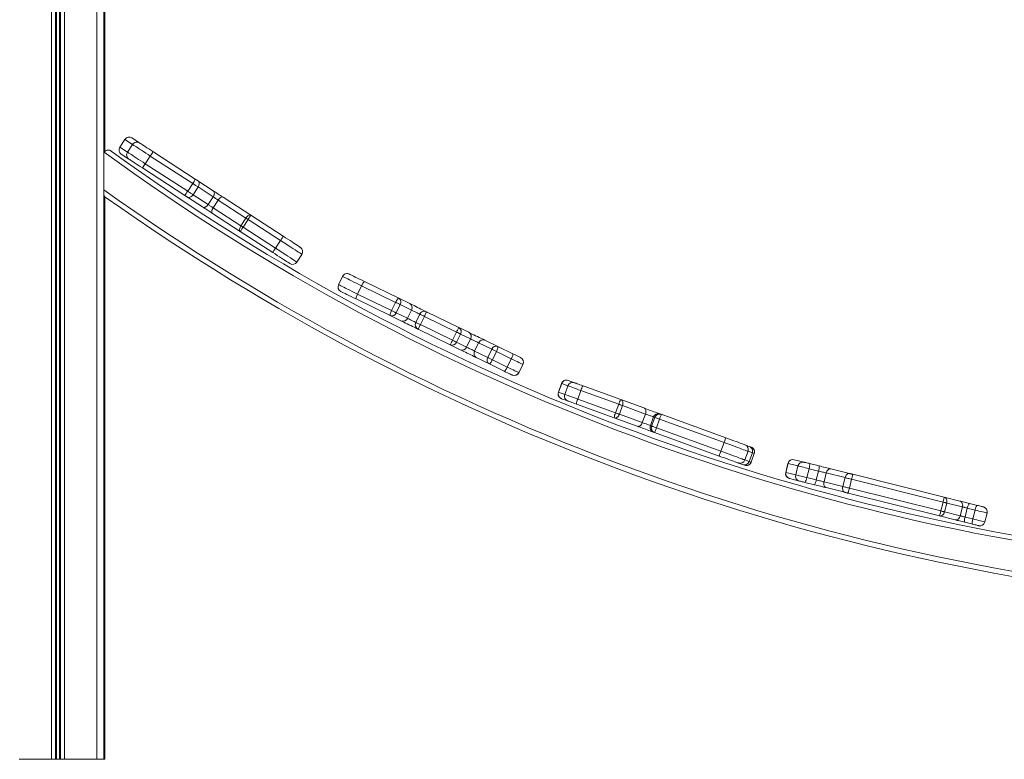
# Model space of a CAD drawing. Units: millimetres. Extents: x -9137 to 15439, y -7478 to 1956.
# Drawn here: x -5243 to -4278, y -676 to 49 of the extents above; entities that cross this region are included whole.
import ezdxf

# ---------------------------------------------------------------- set-up
doc = ezdxf.new("R2010")
doc.units = ezdxf.units.MM

msp = doc.modelspace()

# ---------------------------------------------------------------- linework, layer by layer
at = {"color": 7, "linetype": 'Continuous', "lineweight": 15}
for p, q in [((-5211.65, 674.08), (-5211.65, -675.92)), ((-5207.75, 674.08), (-5207.75, -675.92)), ((-5206.81, 674.08), (-5206.81, -675.92)), ((-5203.69, 674.08), (-5203.69, -675.92)), ((-5202.75, 674.08), (-5202.75, -675.92)), ((-5198.85, 674.08), (-5198.85, -675.92)), ((-5167.25, 674.08), (-5167.25, -675.92)), ((-5160.25, 539.81), (-5160.25, -675.92)), ((-5159.83, 490.28), (-5159.83, -80.78)), ((-5159.51, 377.32), (-5159.51, -80.45)), ((-5159.51, 82.82), (-5159.51, -80.45)), ((-5132.87, -67.07), (-5125.38, -71.93)), ((-5139.78, -68.54), (-5144.68, -76.09)), ((-5144.68, -76.09), (-5139.78, -68.54)), ((-5144.68, -76.09), (-5137.19, -80.95)), ((-5144.68, -76.09), (-5144.68, -76.09)), ((-5132.29, -73.4), (-5139.78, -68.54)), ((-5139.78, -68.54), (-5139.78, -68.54)), ((-5137.19, -80.95), (-5132.29, -73.4)), ((-5160.08, -81.04), (-5160.25, -81.3)), ((-5135.73, -87.87), (-5143.21, -83)), ((-5119.72, -92.3), (-5114.82, -84.75)), ((-5073.34, -111.69), (-5114.82, -84.75)), ((-5112.27, -80.44), (-5070.79, -107.38)), ((-5081.14, -123.32), (-5122.62, -96.38)), ((-5119.72, -92.3), (-5078.24, -119.24)), ((-5078.24, -119.24), (-5073.34, -111.69)), ((-5072.99, -122.64), (-5068.09, -115.1)), ((-5068.17, -109.09), (-5053.28, -118.76)), ((-5053.2, -124.77), (-5068.09, -115.1)), ((-5159.83, -123.99), (-5159.83, -675.92)), ((-5159.51, -124.41), (-5159.51, -675.92)), ((-5159.51, -124.42), (-5159.51, -675.92)), ((-5063.63, -134.69), (-5078.52, -125.02)), ((-5072.99, -122.64), (-5058.1, -132.31)), ((-5058.1, -132.31), (-5053.2, -124.77)), ((-5043.55, -125.07), (-5016.4, -142.7)), ((-5053.24, -135.47), (-5048.34, -127.92)), ((-5021.19, -145.55), (-5048.34, -127.92)), ((-5026.75, -158.64), (-5053.9, -141.01)), ((-5053.24, -135.47), (-5026.09, -153.1)), ((-5016.4, -142.7), (-4984.59, -163.36)), ((-5026.09, -153.1), (-5021.19, -145.55)), ((-5024.03, -154.44), (-5019.13, -146.89)), ((-4987.32, -167.55), (-5019.13, -146.89)), ((-4994.94, -179.29), (-5026.75, -158.64)), ((-5024.03, -154.44), (-4992.22, -175.1)), ((-4992.22, -175.1), (-4987.32, -167.55)), ((-4971.25, -188.72), (-4966.35, -181.17)), ((-4926.54, -202.8), (-4930.48, -210.89)), ((-4911.86, -219.97), (-4907.91, -211.89)), ((-4874.54, -228.16), (-4907.91, -211.89)), ((-4904.95, -207.77), (-4871.58, -224.04)), ((-4911.86, -219.97), (-4878.49, -236.25)), ((-4879.91, -241.12), (-4913.28, -224.84)), ((-4878.49, -236.25), (-4874.54, -228.16)), ((-4874.01, -238.43), (-4870.07, -230.34)), ((-4871.58, -224.04), (-4860.62, -229.39)), ((-4859.11, -235.69), (-4870.07, -230.34)), ((-4874.01, -238.43), (-4863.06, -243.78)), ((-4863.06, -243.78), (-4859.11, -235.69)), ((-4854.86, -247.78), (-4850.91, -239.69)), ((-4844.23, -237.38), (-4812.74, -252.74)), ((-4868.95, -246.46), (-4879.91, -241.12)), ((-4850.36, -249.97), (-4846.42, -241.88)), ((-4850.36, -249.97), (-4818.88, -265.32)), ((-4814.93, -257.24), (-4846.42, -241.88)), ((-4821.07, -269.82), (-4852.56, -254.46)), ((-4818.88, -265.32), (-4814.93, -257.24)), ((-4814.83, -267.3), (-4810.88, -259.21)), ((-4812.74, -252.74), (-4802.97, -257.51)), ((-4801.11, -263.98), (-4810.88, -259.21)), ((-4811.3, -274.58), (-4821.07, -269.82)), ((-4814.83, -267.3), (-4805.06, -272.07)), ((-4805.06, -272.07), (-4801.11, -263.98)), ((-4797.18, -275.91), (-4793.24, -267.82)), ((-4780.43, -274.06), (-4793.24, -267.82)), ((-4787.22, -265.19), (-4774.41, -271.43)), ((-4797.18, -275.91), (-4784.37, -282.15)), ((-4784.37, -282.15), (-4780.43, -274.06)), ((-4779.82, -284.38), (-4775.87, -276.29)), ((-4761.26, -283.42), (-4775.87, -276.29)), ((-4774.41, -271.43), (-4759.8, -278.56)), ((-4782.74, -288.51), (-4795.55, -282.26)), ((-4768.13, -295.64), (-4782.74, -288.51)), ((-4779.82, -284.38), (-4765.2, -291.5)), ((-4765.2, -291.5), (-4761.26, -283.42)), ((-4753.92, -297.01), (-4749.97, -288.92)), ((-4753.79, -297.07), (-4749.84, -288.98)), ((-4712.01, -307.67), (-4715.09, -316.12)), ((-4715.01, -316.15), (-4711.93, -307.7)), ((-4705.84, -309.91), (-4711.93, -307.7)), ((-4705.53, -304.7), (-4699.44, -306.92)), ((-4715.01, -316.15), (-4708.91, -318.37)), ((-4708.91, -318.37), (-4705.84, -309.91)), ((-4696.26, -322.98), (-4693.18, -314.52)), ((-4656.12, -328.01), (-4693.18, -314.52)), ((-4691, -309.99), (-4653.94, -323.48)), ((-4705.94, -324.77), (-4712.03, -322.56)), ((-4660.44, -341.34), (-4697.5, -327.85)), ((-4696.26, -322.98), (-4659.2, -336.47)), ((-4653.94, -323.48), (-4631.46, -331.66)), ((-4659.2, -336.47), (-4656.12, -328.01)), ((-4655.44, -337.83), (-4652.36, -329.38)), ((-4629.88, -337.56), (-4652.36, -329.38)), ((-4615.51, -337.47), (-4614.38, -337.88)), ((-4637.96, -349.52), (-4660.44, -341.34)), ((-4655.44, -337.83), (-4632.96, -346.02)), ((-4632.96, -346.02), (-4629.88, -337.56)), ((-4624.98, -348.92), (-4621.91, -340.46)), ((-4623.85, -349.33), (-4620.77, -340.87)), ((-4620.77, -340.87), (-4621.91, -340.46)), ((-4619.16, -351.04), (-4616.09, -342.58)), ((-4552.92, -365.57), (-4616.09, -342.58)), ((-4614.38, -337.88), (-4551.21, -360.87)), ((-4624.98, -348.92), (-4623.85, -349.33)), ((-4620.87, -355.74), (-4622.01, -355.32)), ((-4557.71, -378.73), (-4620.87, -355.74)), ((-4619.16, -351.04), (-4556, -374.03)), ((-4556, -374.03), (-4552.92, -365.57)), ((-4532.51, -382.58), (-4529.43, -374.12)), ((-4532.42, -367.71), (-4528.2, -369.25)), ((-4525.21, -375.66), (-4529.43, -374.12)), ((-4528.29, -384.11), (-4525.21, -375.66)), ((-4528.28, -384.11), (-4525.21, -375.66)), ((-4528.2, -369.25), (-4528.19, -369.25)), ((-4528.19, -369.25), (-4526.29, -369.94)), ((-4526.29, -369.94), (-4526.27, -369.95)), ((-4534.7, -387.1), (-4538.92, -385.57)), ((-4532.51, -382.58), (-4528.29, -384.11)), ((-4526.38, -384.81), (-4523.3, -376.35)), ((-4526.36, -384.81), (-4523.29, -376.36)), ((-4484.22, -382.35), (-4474.49, -384.78)), ((-4534.69, -387.1), (-4534.7, -387.1)), ((-4532.78, -387.8), (-4534.69, -387.1)), ((-4532.77, -387.8), (-4532.78, -387.8)), ((-4492.49, -394.72), (-4490.32, -385.98)), ((-4492.42, -394.73), (-4490.25, -386)), ((-4492.42, -394.73), (-4482.69, -397.16)), ((-4480.51, -388.43), (-4490.25, -386)), ((-4482.69, -397.16), (-4480.51, -388.43)), ((-4471.88, -399.85), (-4469.71, -391.12)), ((-4460.4, -393.44), (-4469.71, -391.12)), ((-4469.08, -386.12), (-4459.77, -388.45)), ((-4462.57, -402.18), (-4460.4, -393.44)), ((-4455.01, -404.06), (-4452.83, -395.33)), ((-4434.42, -399.92), (-4452.83, -395.33)), ((-4448.43, -391.27), (-4430.01, -395.87)), ((-4479.08, -403.21), (-4488.82, -400.79)), ((-4464.37, -406.88), (-4473.68, -404.56)), ((-4471.88, -399.85), (-4462.57, -402.18)), ((-4455.01, -404.06), (-4436.59, -408.65)), ((-4436.59, -408.65), (-4434.42, -399.92)), ((-4430.2, -410.25), (-4428.03, -401.51)), ((-4338.41, -423.86), (-4428.03, -401.51)), ((-4426.82, -396.66), (-4337.2, -419.01)), ((-4434.61, -414.3), (-4453.03, -409.71)), ((-4430.2, -410.25), (-4340.58, -432.59)), ((-4341.79, -437.44), (-4431.41, -415.1)), ((-4340.58, -432.59), (-4338.41, -423.86)), ((-4337.2, -419.01), (-4321.84, -422.84)), ((-4336.93, -433.5), (-4334.76, -424.77)), ((-4336.93, -433.5), (-4321.57, -437.33)), ((-4319.39, -428.6), (-4334.76, -424.77)), ((-4321.57, -437.33), (-4319.39, -428.6)), ((-4316.88, -438.5), (-4314.71, -429.77)), ((-4307.07, -431.67), (-4314.71, -429.77)), ((-4312.46, -425.17), (-4304.83, -427.08)), ((-4309.25, -440.4), (-4307.07, -431.67)), ((-4326.43, -441.27), (-4341.79, -437.44)), ((-4316.88, -438.5), (-4309.25, -440.4)), ((-4297.47, -443.34), (-4295.3, -434.61)), ((-4309.42, -445.51), (-4317.06, -443.61)), ((-5243.25, -675.92), (-5211.65, -675.92)), ((-5211.65, -675.92), (-5207.75, -675.92)), ((-5207.75, -675.92), (-5206.81, -675.92)), ((-5206.81, -675.92), (-5203.69, -675.92)), ((-5203.69, -675.92), (-5202.75, -675.92)), ((-5202.75, -675.92), (-5198.85, -675.92)), ((-5198.85, -675.92), (-5167.25, -675.92)), ((-5167.25, -675.92), (-5160.25, -675.92)), ((-5160.25, -675.92), (-5159.83, -675.92)), ((-5159.83, -675.92), (-5159.51, -675.92)), ((-5159.51, -675.92), (-5159.51, -675.92))]:
    msp.add_line(p, q, dxfattribs=at)
at = {"color": 8, "linetype": 'Continuous', "lineweight": 15}
for p, q in [((-4525.21, -375.66), (-4525.21, -375.66)), ((-4523.3, -376.35), (-4525.21, -375.66)), ((-4528.29, -384.11), (-4528.28, -384.11)), ((-4528.28, -384.11), (-4526.38, -384.81)), ((-4526.38, -384.81), (-4526.36, -384.81)), ((-4523.29, -376.36), (-4523.3, -376.35))]:
    msp.add_line(p, q, dxfattribs=at)
at = {"color": 7, "linetype": 'Continuous', "lineweight": 15, "flags": 128}
for points in [[(-5114.82, -84.75), (-5117.04, -83.31), (-5119.23, -81.88), (-5121.36, -80.5), (-5123.39, -79.19), (-5125.28, -77.96), (-5127, -76.84), (-5128.51, -75.86), (-5129.8, -75.02), (-5130.84, -74.35), (-5131.61, -73.85), (-5132.1, -73.53), (-5132.29, -73.4)], [(-5125.38, -71.93), (-5125.17, -72.07), (-5124.66, -72.4), (-5123.84, -72.93), (-5122.75, -73.64), (-5121.4, -74.51), (-5119.84, -75.53), (-5118.1, -76.66), (-5116.23, -77.87), (-5114.27, -79.15), (-5112.27, -80.44)], [(-5137.19, -80.95), (-5137, -81.08), (-5136.51, -81.4), (-5135.74, -81.9), (-5134.7, -82.57), (-5133.41, -83.41), (-5131.9, -84.39), (-5130.18, -85.51), (-5128.29, -86.73), (-5126.26, -88.05), (-5124.14, -89.43), (-5121.94, -90.86), (-5119.72, -92.3)], [(-5122.62, -96.38), (-5124.62, -95.08), (-5126.58, -93.81), (-5128.45, -92.59), (-5130.19, -91.46), (-5131.75, -90.45), (-5133.1, -89.57), (-5134.19, -88.86), (-5135.01, -88.34), (-5135.52, -88), (-5135.73, -87.87)], [(-5068.09, -115.1), (-5068.65, -114.73), (-5069.25, -114.35), (-5069.87, -113.94), (-5070.53, -113.51), (-5071.21, -113.07), (-5071.91, -112.62), (-5072.62, -112.16), (-5073.34, -111.69)], [(-5070.79, -107.38), (-5070.43, -107.62), (-5070.08, -107.85), (-5069.73, -108.07), (-5069.39, -108.29), (-5069.06, -108.51), (-5068.74, -108.71), (-5068.45, -108.9), (-5068.17, -109.09)], [(-5068.09, -115.1), (-5067.61, -114.24), (-5067.26, -113.35), (-5067.05, -112.46), (-5066.99, -111.6), (-5067.07, -110.8), (-5067.3, -110.1), (-5067.67, -109.52), (-5068.17, -109.09)], [(-5078.52, -125.02), (-5078.8, -124.84), (-5079.09, -124.65), (-5079.41, -124.44), (-5079.74, -124.23), (-5080.07, -124.01), (-5080.42, -123.78), (-5080.78, -123.55), (-5081.14, -123.32)], [(-5072.99, -122.64), (-5073.58, -123.43), (-5074.25, -124.11), (-5074.98, -124.67), (-5075.74, -125.08), (-5076.5, -125.32), (-5077.24, -125.4), (-5077.92, -125.29), (-5078.52, -125.02)], [(-5078.24, -119.24), (-5077.52, -119.7), (-5076.81, -120.17), (-5076.11, -120.62), (-5075.43, -121.06), (-5074.77, -121.49), (-5074.15, -121.9), (-5073.55, -122.28), (-5072.99, -122.64)], [(-5053.2, -124.77), (-5052.72, -123.91), (-5052.37, -123.02), (-5052.16, -122.13), (-5052.1, -121.27), (-5052.18, -120.47), (-5052.41, -119.77), (-5052.78, -119.19), (-5053.28, -118.76)], [(-5053.28, -118.76), (-5052.24, -119.43), (-5051.1, -120.17), (-5049.87, -120.97), (-5048.58, -121.8), (-5047.28, -122.65), (-5045.99, -123.49), (-5044.73, -124.3), (-5043.55, -125.07)], [(-5048.34, -127.92), (-5048.93, -127.54), (-5049.56, -127.13), (-5050.2, -126.71), (-5050.85, -126.29), (-5051.5, -125.87), (-5052.11, -125.48), (-5052.68, -125.1), (-5053.2, -124.77)], [(-5048.34, -127.92), (-5047.77, -127.13), (-5047.14, -126.42), (-5046.48, -125.82), (-5045.81, -125.35), (-5045.16, -125.03), (-5044.55, -124.88), (-5044.01, -124.89), (-5043.55, -125.07)], [(-5063.63, -134.69), (-5063.03, -134.96), (-5062.35, -135.07), (-5061.61, -134.99), (-5060.85, -134.75), (-5060.09, -134.34), (-5059.36, -133.78), (-5058.69, -133.1), (-5058.1, -132.31)], [(-5053.9, -141.01), (-5055.08, -140.24), (-5056.34, -139.42), (-5057.63, -138.58), (-5058.93, -137.74), (-5060.21, -136.91), (-5061.44, -136.11), (-5062.59, -135.36), (-5063.63, -134.69)], [(-5058.1, -132.31), (-5057.58, -132.65), (-5057.01, -133.02), (-5056.4, -133.42), (-5055.76, -133.84), (-5055.1, -134.26), (-5054.46, -134.68), (-5053.83, -135.09), (-5053.24, -135.47)], [(-5053.9, -141.01), (-5054.25, -140.66), (-5054.48, -140.17), (-5054.59, -139.55), (-5054.56, -138.83), (-5054.41, -138.03), (-5054.13, -137.18), (-5053.73, -136.32), (-5053.24, -135.47)], [(-5021.19, -145.55), (-5020.62, -144.76), (-5019.99, -144.05), (-5019.33, -143.45), (-5018.66, -142.98), (-5018.01, -142.66), (-5017.4, -142.51), (-5016.86, -142.52), (-5016.4, -142.7)], [(-5019.13, -146.89), (-5018.6, -146.08), (-5018.08, -145.29), (-5017.61, -144.57), (-5017.2, -143.93), (-5016.86, -143.41), (-5016.61, -143.02), (-5016.46, -142.78), (-5016.4, -142.7)], [(-5026.75, -158.64), (-5027.1, -158.29), (-5027.33, -157.8), (-5027.44, -157.19), (-5027.41, -156.46), (-5027.26, -155.66), (-5026.98, -154.81), (-5026.58, -153.95), (-5026.09, -153.1)], [(-5026.09, -153.1), (-5025.85, -153.26), (-5025.61, -153.42), (-5025.35, -153.58), (-5025.1, -153.75), (-5024.83, -153.92), (-5024.57, -154.09), (-5024.3, -154.27), (-5024.03, -154.44)], [(-5019.13, -146.89), (-5019.4, -146.72), (-5019.66, -146.55), (-5019.93, -146.37), (-5020.19, -146.2), (-5020.45, -146.03), (-5020.71, -145.87), (-5020.95, -145.71), (-5021.19, -145.55)], [(-5026.75, -158.64), (-5026.7, -158.56), (-5026.54, -158.32), (-5026.29, -157.93), (-5025.95, -157.41), (-5025.54, -156.77), (-5025.07, -156.05), (-5024.56, -155.26), (-5024.03, -154.44)], [(-4987.32, -167.55), (-4986.79, -166.73), (-4986.28, -165.95), (-4985.81, -165.22), (-4985.39, -164.59), (-4985.05, -164.07), (-4984.8, -163.68), (-4984.65, -163.44), (-4984.59, -163.36)], [(-4984.59, -163.36), (-4982.35, -164.82), (-4980.14, -166.25), (-4978.01, -167.63), (-4976.01, -168.94), (-4974.15, -170.14), (-4972.49, -171.22), (-4971.04, -172.16), (-4969.84, -172.94), (-4968.9, -173.55), (-4968.25, -173.97), (-4967.89, -174.2), (-4967.82, -174.25)], [(-4994.94, -179.29), (-4994.89, -179.21), (-4994.74, -178.97), (-4994.48, -178.59), (-4994.15, -178.06), (-4993.73, -177.43), (-4993.26, -176.7), (-4992.75, -175.92), (-4992.22, -175.1)], [(-4978.17, -190.19), (-4978.24, -190.14), (-4978.6, -189.91), (-4979.25, -189.48), (-4980.19, -188.88), (-4981.39, -188.09), (-4982.84, -187.16), (-4984.5, -186.07), (-4986.35, -184.87), (-4988.36, -183.57), (-4990.49, -182.19), (-4992.7, -180.75), (-4994.94, -179.29)], [(-4919.85, -200.5), (-4919.74, -200.55), (-4919.27, -200.78), (-4918.45, -201.18), (-4917.29, -201.75), (-4915.81, -202.47), (-4914.05, -203.33), (-4912.04, -204.31), (-4909.83, -205.39), (-4907.45, -206.55), (-4904.95, -207.77)], [(-4907.91, -211.89), (-4907.47, -211.02), (-4907.02, -210.19), (-4906.57, -209.45), (-4906.14, -208.82), (-4905.75, -208.32), (-4905.41, -207.96), (-4905.15, -207.78), (-4904.95, -207.77)], [(-4913.28, -224.84), (-4915.78, -223.63), (-4918.15, -222.47), (-4920.37, -221.39), (-4922.38, -220.41), (-4924.14, -219.55), (-4925.62, -218.83), (-4926.78, -218.26), (-4927.6, -217.86), (-4928.07, -217.63), (-4928.18, -217.58)], [(-4911.86, -219.97), (-4912.27, -220.86), (-4912.64, -221.72), (-4912.95, -222.53), (-4913.18, -223.26), (-4913.34, -223.88), (-4913.41, -224.36), (-4913.39, -224.68), (-4913.28, -224.84)], [(-4874.54, -228.16), (-4874.1, -227.29), (-4873.64, -226.47), (-4873.19, -225.73), (-4872.77, -225.09), (-4872.38, -224.59), (-4872.04, -224.24), (-4871.77, -224.06), (-4871.58, -224.04)], [(-4870.07, -230.34), (-4870.47, -230.15), (-4870.93, -229.92), (-4871.46, -229.67), (-4872.03, -229.39), (-4872.64, -229.09), (-4873.26, -228.78), (-4873.9, -228.47), (-4874.54, -228.16)], [(-4860.62, -229.39), (-4859.49, -229.94), (-4858.13, -230.61), (-4856.57, -231.36), (-4854.89, -232.18), (-4853.14, -233.04), (-4851.4, -233.89), (-4849.73, -234.7), (-4848.18, -235.45), (-4846.83, -236.11), (-4845.73, -236.65), (-4844.9, -237.05), (-4844.4, -237.3), (-4844.23, -237.38)], [(-4879.91, -241.12), (-4880.02, -240.96), (-4880.04, -240.63), (-4879.97, -240.15), (-4879.81, -239.54), (-4879.58, -238.81), (-4879.27, -238), (-4878.9, -237.13), (-4878.49, -236.25)], [(-4878.49, -236.25), (-4877.85, -236.56), (-4877.21, -236.87), (-4876.58, -237.18), (-4875.97, -237.48), (-4875.4, -237.75), (-4874.88, -238.01), (-4874.41, -238.24), (-4874.01, -238.43)], [(-4850.91, -239.69), (-4851.09, -239.6), (-4851.61, -239.35), (-4852.43, -238.95), (-4853.48, -238.43), (-4854.69, -237.84), (-4855.95, -237.23), (-4857.18, -236.63), (-4858.26, -236.11), (-4859.11, -235.69)], [(-4846.42, -241.88), (-4847.3, -241.45), (-4848.14, -241.04), (-4848.92, -240.66), (-4849.6, -240.33), (-4850.16, -240.06), (-4850.57, -239.85), (-4850.83, -239.73), (-4850.91, -239.69)], [(-4846.42, -241.88), (-4845.99, -241), (-4845.58, -240.16), (-4845.2, -239.38), (-4844.87, -238.7), (-4844.6, -238.14), (-4844.39, -237.73), (-4844.27, -237.47), (-4844.23, -237.38)], [(-4852.56, -254.46), (-4852.73, -254.38), (-4853.23, -254.13), (-4854.06, -253.73), (-4855.16, -253.19), (-4856.51, -252.53), (-4858.05, -251.78), (-4859.73, -250.96), (-4861.47, -250.11), (-4863.22, -249.26), (-4864.9, -248.44), (-4866.46, -247.68), (-4867.82, -247.02), (-4868.95, -246.46)], [(-4863.06, -243.78), (-4862.2, -244.19), (-4861.12, -244.72), (-4859.9, -245.32), (-4858.64, -245.93), (-4857.43, -246.52), (-4856.37, -247.04), (-4855.55, -247.44), (-4855.04, -247.69), (-4854.86, -247.78)], [(-4854.86, -247.78), (-4854.77, -247.82), (-4854.52, -247.94), (-4854.1, -248.15), (-4853.54, -248.42), (-4852.86, -248.75), (-4852.08, -249.13), (-4851.24, -249.54), (-4850.36, -249.97)], [(-4852.56, -254.46), (-4852.51, -254.38), (-4852.39, -254.12), (-4852.19, -253.7), (-4851.91, -253.15), (-4851.58, -252.46), (-4851.2, -251.69), (-4850.79, -250.84), (-4850.36, -249.97)], [(-4814.93, -257.24), (-4814.5, -256.36), (-4814.09, -255.52), (-4813.71, -254.74), (-4813.38, -254.06), (-4813.11, -253.5), (-4812.91, -253.08), (-4812.78, -252.83), (-4812.74, -252.74)], [(-4810.88, -259.21), (-4811.19, -259.06), (-4811.58, -258.87), (-4812.03, -258.65), (-4812.54, -258.4), (-4813.1, -258.13), (-4813.69, -257.84), (-4814.3, -257.54), (-4814.93, -257.24)], [(-4802.97, -257.51), (-4802.06, -257.95), (-4800.89, -258.52), (-4799.48, -259.21), (-4797.9, -259.98), (-4796.21, -260.8), (-4794.47, -261.65), (-4792.74, -262.5), (-4791.09, -263.3), (-4789.59, -264.03), (-4788.28, -264.67), (-4787.22, -265.19)], [(-4821.07, -269.82), (-4821.03, -269.73), (-4820.9, -269.48), (-4820.7, -269.06), (-4820.43, -268.5), (-4820.1, -267.82), (-4819.72, -267.04), (-4819.31, -266.2), (-4818.88, -265.32)], [(-4818.88, -265.32), (-4818.25, -265.63), (-4817.63, -265.93), (-4817.04, -266.22), (-4816.49, -266.49), (-4815.98, -266.74), (-4815.53, -266.96), (-4815.14, -267.15), (-4814.83, -267.3)], [(-4793.24, -267.82), (-4794, -267.45), (-4794.98, -266.97), (-4796.1, -266.42), (-4797.3, -265.84), (-4798.48, -265.26), (-4799.55, -264.74), (-4800.45, -264.3), (-4801.11, -263.98)], [(-4795.55, -282.26), (-4796.61, -281.75), (-4797.92, -281.11), (-4799.42, -280.38), (-4801.07, -279.57), (-4802.8, -278.73), (-4804.54, -277.88), (-4806.23, -277.05), (-4807.81, -276.28), (-4809.22, -275.6), (-4810.39, -275.03), (-4811.3, -274.58)], [(-4805.06, -272.07), (-4804.4, -272.39), (-4803.5, -272.83), (-4802.42, -273.35), (-4801.24, -273.93), (-4800.05, -274.51), (-4798.92, -275.06), (-4797.94, -275.53), (-4797.18, -275.91)], [(-4775.87, -276.29), (-4776.53, -275.96), (-4777.19, -275.64), (-4777.84, -275.32), (-4778.47, -275.02), (-4779.05, -274.74), (-4779.58, -274.48), (-4780.04, -274.25), (-4780.43, -274.06)], [(-4775.87, -276.29), (-4775.46, -275.4), (-4775.09, -274.54), (-4774.78, -273.73), (-4774.54, -273), (-4774.38, -272.39), (-4774.3, -271.91), (-4774.31, -271.59), (-4774.41, -271.43)], [(-4761.26, -283.42), (-4760.84, -282.53), (-4760.47, -281.67), (-4760.16, -280.86), (-4759.92, -280.13), (-4759.76, -279.52), (-4759.68, -279.04), (-4759.7, -278.72), (-4759.8, -278.56)], [(-4759.8, -278.56), (-4758.25, -279.32), (-4756.79, -280.03), (-4755.48, -280.67), (-4754.35, -281.22), (-4753.44, -281.66), (-4752.78, -281.99), (-4752.39, -282.18), (-4752.28, -282.23)], [(-4784.37, -282.15), (-4783.98, -282.34), (-4783.52, -282.57), (-4782.99, -282.83), (-4782.41, -283.11), (-4781.79, -283.41), (-4781.14, -283.73), (-4780.48, -284.05), (-4779.82, -284.38)], [(-4782.74, -288.51), (-4782.56, -288.49), (-4782.3, -288.31), (-4781.97, -287.95), (-4781.58, -287.45), (-4781.16, -286.81), (-4780.71, -286.07), (-4780.26, -285.24), (-4779.82, -284.38)], [(-4752.28, -282.23), (-4752.23, -282.25), (-4752.16, -282.29), (-4752.15, -282.3)], [(-4768.13, -295.64), (-4767.94, -295.62), (-4767.68, -295.44), (-4767.35, -295.08), (-4766.97, -294.58), (-4766.54, -293.94), (-4766.09, -293.2), (-4765.64, -292.37), (-4765.2, -291.5)], [(-4760.61, -299.31), (-4760.72, -299.25), (-4761.11, -299.06), (-4761.77, -298.74), (-4762.68, -298.3), (-4763.81, -297.75), (-4765.12, -297.11), (-4766.58, -296.4), (-4768.13, -295.64)], [(-4699.44, -306.92), (-4699.18, -307.01), (-4698.65, -307.21), (-4697.85, -307.5), (-4696.81, -307.88), (-4695.57, -308.33), (-4694.16, -308.84), (-4692.62, -309.4), (-4691, -309.99)], [(-4693.18, -314.52), (-4695.34, -313.73), (-4697.41, -312.98), (-4699.35, -312.28), (-4701.1, -311.64), (-4702.62, -311.08), (-4703.89, -310.62), (-4704.86, -310.27), (-4705.51, -310.03), (-4705.84, -309.91)], [(-4708.91, -318.37), (-4708.59, -318.49), (-4707.94, -318.73), (-4706.97, -319.08), (-4705.7, -319.54), (-4704.18, -320.1), (-4702.42, -320.73), (-4700.49, -321.44), (-4698.42, -322.19), (-4696.26, -322.98)], [(-4697.5, -327.85), (-4699.12, -327.26), (-4700.65, -326.7), (-4702.06, -326.18), (-4703.31, -325.73), (-4704.35, -325.35), (-4705.14, -325.06), (-4705.68, -324.87), (-4705.94, -324.77)], [(-4652.36, -329.38), (-4652.09, -328.44), (-4651.96, -327.49), (-4651.97, -326.56), (-4652.12, -325.7), (-4652.4, -324.94), (-4652.81, -324.3), (-4653.33, -323.81), (-4653.94, -323.48)], [(-4659.2, -336.47), (-4658.68, -336.65), (-4658.17, -336.84), (-4657.66, -337.02), (-4657.17, -337.2), (-4656.7, -337.38), (-4656.25, -337.54), (-4655.83, -337.69), (-4655.44, -337.83)], [(-4652.36, -329.38), (-4652.75, -329.24), (-4653.17, -329.08), (-4653.62, -328.92), (-4654.09, -328.75), (-4654.59, -328.57), (-4655.09, -328.38), (-4655.61, -328.2), (-4656.12, -328.01)], [(-4629.88, -337.56), (-4629.61, -336.62), (-4629.48, -335.67), (-4629.48, -334.75), (-4629.63, -333.89), (-4629.92, -333.12), (-4630.33, -332.48), (-4630.85, -331.99), (-4631.46, -331.66)], [(-4631.46, -331.66), (-4630.08, -332.17), (-4628.51, -332.74), (-4626.81, -333.36), (-4625.04, -334), (-4623.26, -334.65), (-4621.55, -335.27), (-4619.95, -335.85), (-4618.53, -336.37), (-4617.34, -336.8), (-4616.42, -337.14), (-4615.8, -337.36), (-4615.51, -337.47)], [(-4660.44, -341.34), (-4659.76, -341.48), (-4659.05, -341.44), (-4658.32, -341.21), (-4657.61, -340.81), (-4656.94, -340.24), (-4656.34, -339.54), (-4655.84, -338.73), (-4655.44, -337.83)], [(-4637.96, -349.52), (-4637.28, -349.66), (-4636.57, -349.62), (-4635.84, -349.39), (-4635.13, -348.99), (-4634.46, -348.42), (-4633.86, -347.72), (-4633.36, -346.91), (-4632.96, -346.02)], [(-4632.96, -346.02), (-4631.88, -346.41), (-4630.63, -346.86), (-4629.3, -347.35), (-4628, -347.82), (-4626.84, -348.24), (-4625.9, -348.59), (-4625.26, -348.82), (-4624.98, -348.92)], [(-4621.91, -340.46), (-4622.19, -340.36), (-4622.82, -340.13), (-4623.76, -339.79), (-4624.92, -339.36), (-4626.22, -338.89), (-4627.55, -338.41), (-4628.81, -337.95), (-4629.88, -337.56)], [(-4616.09, -342.58), (-4616.96, -342.26), (-4617.81, -341.95), (-4618.59, -341.67), (-4619.29, -341.41), (-4619.88, -341.2), (-4620.33, -341.04), (-4620.63, -340.93), (-4620.77, -340.87)], [(-4616.09, -342.58), (-4615.75, -341.66), (-4615.43, -340.78), (-4615.14, -339.97), (-4614.88, -339.26), (-4614.66, -338.67), (-4614.51, -338.24), (-4614.41, -337.97), (-4614.38, -337.88)], [(-4622.01, -355.32), (-4622.3, -355.22), (-4622.92, -354.99), (-4623.84, -354.66), (-4625.03, -354.22), (-4626.45, -353.71), (-4628.05, -353.13), (-4629.76, -352.5), (-4631.54, -351.86), (-4633.3, -351.21), (-4635, -350.59), (-4636.57, -350.02), (-4637.96, -349.52)], [(-4623.85, -349.33), (-4623.71, -349.38), (-4623.41, -349.49), (-4622.95, -349.66), (-4622.37, -349.87), (-4621.67, -350.12), (-4620.89, -350.41), (-4620.04, -350.72), (-4619.16, -351.04)], [(-4620.87, -355.74), (-4620.84, -355.64), (-4620.74, -355.38), (-4620.59, -354.94), (-4620.37, -354.36), (-4620.11, -353.65), (-4619.82, -352.83), (-4619.5, -351.95), (-4619.16, -351.04)], [(-4552.92, -365.57), (-4552.59, -364.65), (-4552.26, -363.77), (-4551.97, -362.96), (-4551.71, -362.25), (-4551.5, -361.66), (-4551.34, -361.23), (-4551.24, -360.96), (-4551.21, -360.87)], [(-4529.43, -374.12), (-4529.64, -374.04), (-4530.19, -373.84), (-4531.06, -373.53), (-4532.24, -373.1), (-4533.72, -372.56), (-4535.47, -371.92), (-4537.47, -371.19), (-4539.69, -370.38), (-4542.1, -369.51), (-4544.67, -368.57), (-4547.35, -367.6), (-4550.12, -366.59), (-4552.92, -365.57)], [(-4551.21, -360.87), (-4548.56, -361.84), (-4545.97, -362.78), (-4543.48, -363.69), (-4541.14, -364.54), (-4539, -365.31), (-4537.11, -366), (-4535.5, -366.59), (-4534.21, -367.06), (-4533.25, -367.41), (-4532.65, -367.63), (-4532.42, -367.71)], [(-4557.71, -378.73), (-4557.67, -378.64), (-4557.58, -378.37), (-4557.42, -377.93), (-4557.21, -377.35), (-4556.95, -376.64), (-4556.65, -375.83), (-4556.33, -374.94), (-4556, -374.03)], [(-4556, -374.03), (-4553.19, -375.05), (-4550.43, -376.05), (-4547.75, -377.03), (-4545.18, -377.96), (-4542.77, -378.84), (-4540.55, -379.65), (-4538.55, -380.38), (-4536.8, -381.02), (-4535.32, -381.55), (-4534.14, -381.99), (-4533.27, -382.3), (-4532.72, -382.5), (-4532.51, -382.58)], [(-4538.92, -385.57), (-4539.15, -385.48), (-4539.75, -385.26), (-4540.7, -384.92), (-4542, -384.44), (-4543.61, -383.86), (-4545.5, -383.17), (-4547.64, -382.39), (-4549.97, -381.54), (-4552.46, -380.63), (-4555.06, -379.69), (-4557.71, -378.73)], [(-4474.49, -384.78), (-4474.28, -384.83), (-4473.89, -384.92), (-4473.35, -385.06), (-4472.66, -385.23), (-4471.86, -385.43), (-4470.97, -385.65), (-4470.03, -385.89), (-4469.08, -386.12)], [(-4469.71, -391.12), (-4471.61, -390.65), (-4473.48, -390.18), (-4475.26, -389.74), (-4476.86, -389.34), (-4478.24, -389), (-4479.33, -388.72), (-4480.1, -388.53), (-4480.51, -388.43)], [(-4452.83, -395.33), (-4453.63, -395.13), (-4454.5, -394.91), (-4455.41, -394.69), (-4456.37, -394.45), (-4457.35, -394.2), (-4458.36, -393.95), (-4459.38, -393.7), (-4460.4, -393.44)], [(-4459.77, -388.45), (-4458.25, -388.83), (-4456.72, -389.21), (-4455.21, -389.58), (-4453.73, -389.95), (-4452.29, -390.31), (-4450.92, -390.65), (-4449.63, -390.97), (-4448.43, -391.27)], [(-4452.83, -395.33), (-4452.54, -394.4), (-4452.13, -393.53), (-4451.62, -392.77), (-4451.04, -392.13), (-4450.41, -391.65), (-4449.74, -391.34), (-4449.08, -391.21), (-4448.43, -391.27)], [(-4482.69, -397.16), (-4482.27, -397.26), (-4481.51, -397.46), (-4480.41, -397.73), (-4479.04, -398.07), (-4477.43, -398.47), (-4475.66, -398.91), (-4473.79, -399.38), (-4471.88, -399.85)], [(-4473.68, -404.56), (-4474.63, -404.32), (-4475.57, -404.09), (-4476.45, -403.87), (-4477.26, -403.67), (-4477.94, -403.5), (-4478.49, -403.36), (-4478.88, -403.26), (-4479.08, -403.21)], [(-4462.57, -402.18), (-4461.56, -402.43), (-4460.54, -402.68), (-4459.53, -402.93), (-4458.54, -403.18), (-4457.59, -403.42), (-4456.67, -403.65), (-4455.81, -403.86), (-4455.01, -404.06)], [(-4453.03, -409.71), (-4453.63, -409.46), (-4454.16, -409.04), (-4454.6, -408.45), (-4454.93, -407.73), (-4455.15, -406.89), (-4455.23, -405.98), (-4455.19, -405.02), (-4455.01, -404.06)], [(-4434.42, -399.92), (-4434.12, -398.99), (-4433.71, -398.13), (-4433.21, -397.36), (-4432.63, -396.72), (-4431.99, -396.24), (-4431.33, -395.93), (-4430.66, -395.8), (-4430.01, -395.87)], [(-4428.03, -401.51), (-4428.9, -401.3), (-4429.76, -401.08), (-4430.61, -400.87), (-4431.44, -400.66), (-4432.24, -400.46), (-4433.01, -400.27), (-4433.74, -400.09), (-4434.42, -399.92)], [(-4430.01, -395.87), (-4429.67, -395.95), (-4429.31, -396.04), (-4428.92, -396.14), (-4428.52, -396.24), (-4428.11, -396.34), (-4427.68, -396.45), (-4427.25, -396.55), (-4426.82, -396.66)], [(-4428.03, -401.51), (-4427.79, -400.57), (-4427.56, -399.66), (-4427.35, -398.82), (-4427.17, -398.08), (-4427.02, -397.48), (-4426.91, -397.03), (-4426.84, -396.76), (-4426.82, -396.66)], [(-4453.03, -409.71), (-4454.23, -409.41), (-4455.52, -409.09), (-4456.89, -408.75), (-4458.32, -408.39), (-4459.81, -408.02), (-4461.32, -407.64), (-4462.84, -407.26), (-4464.37, -406.88)], [(-4434.61, -414.3), (-4435.21, -414.05), (-4435.74, -413.63), (-4436.18, -413.04), (-4436.51, -412.32), (-4436.73, -411.48), (-4436.81, -410.57), (-4436.77, -409.62), (-4436.59, -408.65)], [(-4436.59, -408.65), (-4435.91, -408.82), (-4435.19, -409), (-4434.42, -409.2), (-4433.62, -409.4), (-4432.79, -409.6), (-4431.94, -409.81), (-4431.07, -410.03), (-4430.2, -410.25)], [(-4431.41, -415.1), (-4431.85, -414.99), (-4432.28, -414.88), (-4432.71, -414.78), (-4433.12, -414.67), (-4433.52, -414.57), (-4433.9, -414.48), (-4434.27, -414.39), (-4434.61, -414.3)], [(-4431.41, -415.1), (-4431.39, -415.01), (-4431.32, -414.73), (-4431.21, -414.28), (-4431.06, -413.68), (-4430.88, -412.94), (-4430.67, -412.1), (-4430.44, -411.19), (-4430.2, -410.25)], [(-4338.41, -423.86), (-4338.17, -422.91), (-4337.94, -422), (-4337.73, -421.16), (-4337.55, -420.43), (-4337.4, -419.82), (-4337.29, -419.38), (-4337.22, -419.1), (-4337.2, -419.01)], [(-4334.76, -424.77), (-4335.12, -424.68), (-4335.51, -424.58), (-4335.94, -424.47), (-4336.4, -424.36), (-4336.88, -424.24), (-4337.38, -424.11), (-4337.89, -423.99), (-4338.41, -423.86)], [(-4334.76, -424.77), (-4334.59, -423.81), (-4334.57, -422.84), (-4334.7, -421.92), (-4334.97, -421.07), (-4335.37, -420.33), (-4335.89, -419.73), (-4336.51, -419.28), (-4337.2, -419.01)], [(-4319.39, -428.6), (-4319.23, -427.64), (-4319.21, -426.67), (-4319.34, -425.75), (-4319.61, -424.9), (-4320.01, -424.16), (-4320.53, -423.55), (-4321.15, -423.11), (-4321.84, -422.84)], [(-4321.84, -422.84), (-4320.92, -423.07), (-4319.89, -423.32), (-4318.77, -423.6), (-4317.57, -423.9), (-4316.32, -424.21), (-4315.03, -424.53), (-4313.74, -424.86), (-4312.46, -425.17)], [(-4341.79, -437.44), (-4341.77, -437.35), (-4341.7, -437.07), (-4341.59, -436.63), (-4341.44, -436.02), (-4341.26, -435.29), (-4341.05, -434.45), (-4340.82, -433.54), (-4340.58, -432.59)], [(-4341.79, -437.44), (-4341.06, -437.53), (-4340.3, -437.42), (-4339.56, -437.13), (-4338.86, -436.67), (-4338.22, -436.04), (-4337.67, -435.29), (-4337.24, -434.43), (-4336.93, -433.5)], [(-4340.58, -432.59), (-4340.07, -432.72), (-4339.56, -432.85), (-4339.06, -432.97), (-4338.58, -433.09), (-4338.12, -433.21), (-4337.69, -433.31), (-4337.29, -433.41), (-4336.93, -433.5)], [(-4314.71, -429.77), (-4315.35, -429.61), (-4315.99, -429.45), (-4316.64, -429.29), (-4317.26, -429.13), (-4317.86, -428.98), (-4318.42, -428.84), (-4318.94, -428.71), (-4319.39, -428.6)], [(-4314.71, -429.77), (-4314.45, -428.83), (-4314.17, -427.93), (-4313.86, -427.12), (-4313.55, -426.41), (-4313.24, -425.85), (-4312.95, -425.45), (-4312.69, -425.22), (-4312.46, -425.17)], [(-4307.07, -431.67), (-4306.82, -430.73), (-4306.53, -429.83), (-4306.23, -429.02), (-4305.91, -428.32), (-4305.61, -427.75), (-4305.32, -427.35), (-4305.05, -427.12), (-4304.83, -427.08)], [(-4295.3, -434.61), (-4295.49, -434.56), (-4296.05, -434.42), (-4296.97, -434.19), (-4298.2, -433.88), (-4299.69, -433.51), (-4301.4, -433.09), (-4303.25, -432.62), (-4305.16, -432.15), (-4307.07, -431.67)], [(-4304.83, -427.08), (-4303.75, -427.35), (-4302.68, -427.61), (-4301.66, -427.87), (-4300.75, -428.1), (-4299.99, -428.28), (-4299.41, -428.43), (-4299.06, -428.52), (-4298.94, -428.55)], [(-4326.43, -441.27), (-4325.7, -441.36), (-4324.94, -441.25), (-4324.2, -440.96), (-4323.5, -440.5), (-4322.86, -439.87), (-4322.31, -439.12), (-4321.88, -438.26), (-4321.57, -437.33)], [(-4317.06, -443.61), (-4318.34, -443.29), (-4319.63, -442.97), (-4320.91, -442.65), (-4322.17, -442.34), (-4323.37, -442.04), (-4324.49, -441.76), (-4325.52, -441.5), (-4326.43, -441.27)], [(-4321.57, -437.33), (-4321.11, -437.45), (-4320.6, -437.57), (-4320.04, -437.71), (-4319.44, -437.86), (-4318.81, -438.02), (-4318.17, -438.18), (-4317.52, -438.34), (-4316.88, -438.5)], [(-4317.06, -443.61), (-4317.24, -443.47), (-4317.36, -443.14), (-4317.43, -442.65), (-4317.44, -442.01), (-4317.38, -441.24), (-4317.27, -440.38), (-4317.1, -439.45), (-4316.88, -438.5)], [(-4309.42, -445.51), (-4309.6, -445.37), (-4309.73, -445.05), (-4309.8, -444.55), (-4309.8, -443.91), (-4309.75, -443.14), (-4309.63, -442.28), (-4309.47, -441.36), (-4309.25, -440.4)], [(-4309.25, -440.4), (-4307.34, -440.88), (-4305.43, -441.36), (-4303.58, -441.82), (-4301.87, -442.24), (-4300.37, -442.62), (-4299.14, -442.92), (-4298.23, -443.15), (-4297.66, -443.29), (-4297.47, -443.34)], [(-4303.54, -446.98), (-4303.66, -446.95), (-4304.01, -446.86), (-4304.58, -446.72), (-4305.35, -446.53), (-4306.26, -446.3), (-4307.28, -446.05), (-4308.35, -445.78), (-4309.42, -445.51)]]:
    msp.add_lwpolyline(points, dxfattribs=at)
at = {"color": 8, "linetype": 'Continuous', "lineweight": 15, "flags": 128}
for points in [[(-4966.35, -181.17), (-4966.42, -181.12), (-4966.8, -180.88), (-4967.48, -180.43), (-4968.48, -179.79), (-4969.76, -178.95), (-4971.31, -177.95), (-4973.11, -176.78), (-4975.13, -175.47), (-4977.34, -174.03), (-4979.69, -172.5), (-4982.17, -170.9), (-4984.72, -169.24), (-4987.32, -167.55)], [(-4992.22, -175.1), (-4989.63, -176.78), (-4987.07, -178.44), (-4984.6, -180.05), (-4982.24, -181.58), (-4980.03, -183.01), (-4978.01, -184.32), (-4976.22, -185.49), (-4974.66, -186.5), (-4973.38, -187.34), (-4972.39, -187.98), (-4971.7, -188.43), (-4971.32, -188.67), (-4971.25, -188.72)], [(-4930.48, -210.89), (-4930.4, -210.93), (-4930, -211.12), (-4929.3, -211.47), (-4928.29, -211.96), (-4927, -212.59), (-4925.43, -213.35), (-4923.62, -214.24), (-4921.59, -215.23), (-4919.36, -216.31), (-4916.98, -217.48), (-4914.46, -218.7), (-4911.86, -219.97)], [(-4907.91, -211.89), (-4910.52, -210.61), (-4913.03, -209.39), (-4915.42, -208.22), (-4917.64, -207.14), (-4919.68, -206.15), (-4921.49, -205.26), (-4923.05, -204.5), (-4924.35, -203.87), (-4925.35, -203.38), (-4926.06, -203.04), (-4926.45, -202.84), (-4926.54, -202.8)], [(-4749.97, -288.92), (-4750.1, -288.86), (-4750.56, -288.63), (-4751.35, -288.25), (-4752.44, -287.72), (-4753.8, -287.05), (-4755.41, -286.27), (-4757.22, -285.39), (-4759.18, -284.43), (-4761.26, -283.42)], [(-4749.84, -288.98), (-4749.86, -288.97), (-4749.95, -288.93), (-4749.97, -288.92)], [(-4765.2, -291.5), (-4763.13, -292.52), (-4761.16, -293.47), (-4759.35, -294.36), (-4757.75, -295.14), (-4756.38, -295.81), (-4755.29, -296.34), (-4754.51, -296.72), (-4754.05, -296.94), (-4753.92, -297.01)], [(-4711.93, -307.7), (-4711.96, -307.68), (-4711.98, -307.68), (-4712, -307.67), (-4712.01, -307.67), (-4712.01, -307.67)], [(-4715.09, -316.12), (-4715.09, -316.12), (-4715.08, -316.13), (-4715.06, -316.13), (-4715.04, -316.14), (-4715.01, -316.15)]]:
    msp.add_lwpolyline(points, dxfattribs=at)
at = {"color": 7, "linetype": 'Continuous', "lineweight": 15}
for centre, radius, start, end in [((-5135.59, -71.26), 5, 57.00661, 147.00714), ((-5140.49, -78.81), 5, 147, 237), ((-5140.49, -78.81), 5, 146.99212, 236.99302), ((-5128.1, -76.13), 5, 57.00661, 147.00714), ((-3887.99, 1664.82), 2155.15, 234.05441, 265.14983), ((-5133, -83.68), 5, 146.99254, 236.9926), ((-5139.24, -67.4), 29.95, 324.61307, 334.19627), ((-5145.5, -77.05), 29.95, 319.80262, 329.38794), ((-5097.75, -94.35), 29.95, 324.61241, 334.19762), ((-3887.99, 1664.82), 2195.15, 234.62145, 265.23841), ((-5104.02, -103.98), 29.95, 319.80349, 329.38707), ((-4970.54, -178.44), 5, 327, 57), ((-4975.45, -185.99), 5, 237, 327), ((-4922.04, -204.99), 5, 64, 154), ((-4925.99, -213.08), 5, 154, 244), ((-4874.03, -227.96), 4.62, 329.02889, 57.967), ((-4863.08, -233.31), 4.62, 329.02973, 57.96411), ((-4878.33, -236.77), 4.62, 250.03515, 338.9697), ((-4846.42, -241.88), 5, 64, 154), ((-4867.37, -242.12), 4.62, 250.03486, 338.97047), ((-4850.36, -249.97), 5, 154, 244), ((-4815.06, -256.91), 4.77, 331.17988, 60.87233), ((-4805.29, -261.68), 4.77, 331.18057, 60.86968), ((-4819.21, -265.42), 4.77, 247.12865, 336.81967), ((-4788.9, -269.55), 4.67, 68.99013, 158.24324), ((-4809.44, -270.19), 4.77, 247.12865, 336.81967), ((-4793.15, -278.26), 4.67, 149.75565, 239.01073), ((-4776.09, -275.8), 4.67, 68.98975, 158.24327), ((-4780.34, -284.51), 4.67, 149.75657, 239.01183), ((-4754.47, -286.73), 5, 334, 64), ((-4754.34, -286.79), 5, 334, 64), ((-4758.41, -294.82), 5, 244, 334), ((-4758.28, -294.88), 5, 244, 334), ((-4775.99, -331.01), 35.23, 63.88099, 64.11847), ((-4707.31, -309.38), 5, 70, 160), ((-4707.24, -309.4), 4.99, 70.06915, 160.07153), ((-4701.14, -311.62), 4.99, 70.07129, 160.06856), ((-4722.11, -350.08), 48.31, 69.93561, 70.02245), ((-4710.39, -317.83), 5, 160, 250), ((-4710.32, -317.87), 4.99, 159.92994, 249.92997), ((-4680.64, -317.77), 12.96, 143.1164, 165.47905), ((-4717.22, -336.69), 15.05, 69.83969, 70.11837), ((-4704.22, -320.08), 4.99, 159.92994, 249.92997), ((-4684.57, -328.55), 12.95, 154.5142, 176.88996), ((-4643.58, -331.25), 12.95, 143.11044, 165.48472), ((-4647.51, -342.04), 12.95, 154.51518, 176.89145), ((-4617.21, -342.16), 4.99, 70.07042, 160.06944), ((-4616.08, -342.58), 4.99, 70.06948, 160.07038), ((-4620.29, -350.63), 4.99, 159.92994, 249.92997), ((-4619.16, -351.04), 4.99, 159.92989, 249.93022), ((-4534.13, -372.41), 5, 339.99644, 69.99582), ((-4529.91, -373.95), 5, 339.99613, 69.99634), ((-4529.9, -373.95), 5, 340, 70), ((-4528, -374.64), 5, 339.96235, 69.963), ((-4527.98, -374.65), 5, 340, 70), ((-4537.21, -380.87), 5, 250.00406, 340.00312), ((-4532.99, -382.4), 5, 250.00312, 340.00406), ((-4532.98, -382.4), 5, 250, 340), ((-4531.08, -383.1), 5, 250.03644, 340.03723), ((-4531.06, -383.1), 5, 250, 340), ((-4485.47, -387.19), 5, 76, 166), ((-4485.41, -387.19), 4.98, 76.21149, 166.20967), ((-4483.33, -378.69), 3.76, 255.68606, 256.24145), ((-4475.67, -389.62), 4.98, 76.21127, 166.20989), ((-4487.64, -395.93), 5, 166, 256), ((-4487.59, -395.96), 4.98, 165.79209, 255.78818), ((-4491.53, -391), 3.84, 255.44033, 256.53251), ((-4486.37, -370.31), 16.16, 255.85681, 256.11602), ((-4479.9, -387.31), 10.88, 339.49825, 6.27131), ((-4470.58, -389.63), 10.87, 339.49613, 6.27344), ((-4488.61, -399.87), 0.935, 254.88753, 257.13048), ((-4477.86, -398.38), 4.98, 165.79195, 255.78832), ((-4482.67, -398.44), 10.88, 325.73083, 352.50208), ((-4473.36, -400.76), 10.88, 325.72974, 352.50316), ((-4300.15, -433.4), 5, 346, 76), ((-4302.33, -442.13), 5, 256, 346)]:
    msp.add_arc(centre, radius, start, end, dxfattribs=at)
at = {"color": 8, "linetype": 'Continuous', "lineweight": 15}
for centre, radius, start, end in [((-3887.99, 1664.82), 2160.15, 233.92179, 265.16108), ((-3887.99, 1664.82), 2190.15, 234.486, 265.22752), ((-4758.59, -306.76), 10.82, 63.62612, 64.38902)]:
    msp.add_arc(centre, radius, start, end, dxfattribs=at)
at = {"color": 7, "linetype": 'Continuous', "lineweight": 15}
for points, knots in [([(-5160.08, -81.04), (-5159.79, -80.7), (-5159.21, -80.03), (-5157.97, -79.3), (-5156.37, -78.88), (-5154.63, -79.07), (-5153.56, -79.6), (-5153.1, -79.93), (-5153.1, -79.94)], [0, 0, 0, 0, 0.139997, 0.279341, 0.475871, 0.748899, 0.998512, 1, 1, 1, 1]), ([(-5160.25, -123.41), (-5159.97, -123.87), (-5159.61, -124.48), (-5159.07, -124.89), (-5158.93, -124.98), (-5158.93, -124.98)], [0, 0, 0, 0, 0.755756, 0.995071, 1, 1, 1, 1])]:
    msp.add_open_spline(points, degree=3, knots=knots, dxfattribs=at)

doc.saveas('drawing.dxf')
